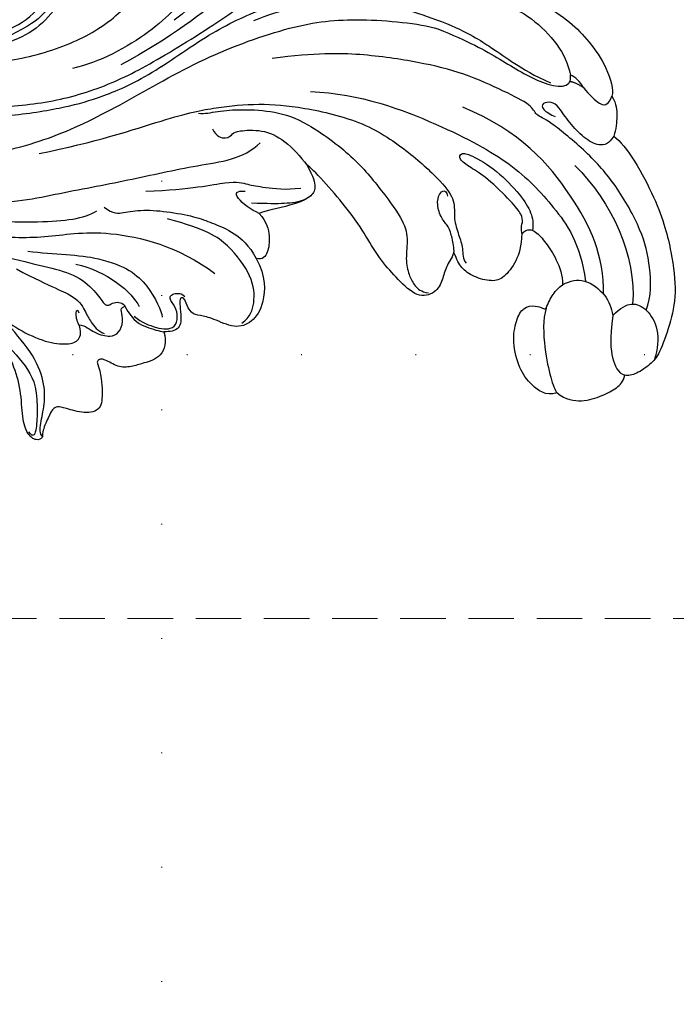
# Model space of a CAD drawing. Units: millimetres. Extents: x 2555 to 6755, y 3590 to 5075.
# Drawn here: x 5320 to 5412, y 4675 to 4813 of the extents above; entities that cross this region are included whole.
import ezdxf
from ezdxf.xclip import XClip

# ---------------------------------------------------------------- set-up
doc = ezdxf.new("R2010")
doc.units = ezdxf.units.MM
doc.header["$XCLIPFRAME"] = 2
doc.linetypes.add('DOT', pattern=[6.35, 0, -6.35])
doc.linetypes.add('HIDDEN', pattern=[9.525, 6.35, -3.175])
for name, color, linetype in [('A-04.尺寸標註', 4, 'Continuous'), ('H-08.木作(細線)', 8, 'Continuous'), ('IE-DIM', 3, 'Continuous'), ('文字', 4, 'Continuous'), ('格子', 1, 'Continuous')]:
    doc.layers.add(name, color=color, linetype=linetype)
doc.layers.add('HK detail1', color=8, linetype='Continuous', lineweight=13)
doc.styles.add('CHINA', font='SIMPLEX.shx')
doc.styles.get("Standard").update_dxf_attribs({"font": 'arial.ttf'})
doc.styles.add('新細明體', font='txt')
doc.dimstyles.new('5', dxfattribs={"dimtxt": 12.5, "dimasz": 3.75, "dimexe": 2.5, "dimexo": 2.5, "dimgap": 1.5, "dimtad": 2, "dimdec": 0, "dimtxsty": '新細明體', "dimblk": 'ARCHTICK', "dimcen": 5, "dimclrd": 8, "dimclre": 8, "dimclrt": 4, "dimadec": 0, "dimazin": 0, "dimtfac": 1, "dimtdec": 0, "dimtix": 1, "dimtmove": 2, "dimatfit": 3, "dimldrblk": 'OPEN90', "dimfxl": 1.25, "dimlwd": 9, "dimlwe": 9, "dimarcsym": 0})
doc.dimstyles.new('DN-1', dxfattribs={"dimtxt": 2.6, "dimasz": 1, "dimexe": 1, "dimexo": 2, "dimgap": 0.5, "dimtad": 1, "dimdec": 0, "dimzin": 9, "dimdsep": 46, "dimtxsty": 'CHINA', "dimblk": 'ARCHTICK', "dimcen": 2, "dimdle": 1, "dimclrd": 5, "dimclre": 8, "dimclrt": 4, "dimadec": 1, "dimazin": 2, "dimtfac": 0.416667, "dimtdec": 0, "dimtix": 1, "dimtmove": 2, "dimatfit": 0, "dimldrblk": 'CCC', "dimfxl": 4, "dimfxlon": 1, "dimtzin": 0, "dimlwd": 25, "dimlwe": 25, "dimarcsym": 0})

# ---------------------------------------------------------------- blocks, each defined once
blk = doc.blocks.new('logo')
at = {"layer": 'HK detail1'}
h = blk.add_hatch(color=256, dxfattribs=at)
edge = h.paths.add_edge_path()
edge.add_ellipse((0, 1), major_axis=(0.323, 0.566), ratio=0.659111, start_angle=263.85756, end_angle=429.82505)
edge.add_arc((0, 1), 0.399, 258.99674, 261.058)
edge.add_ellipse((0, 1), major_axis=(0.314, 0.551), ratio=0.659838, start_angle=263.24299, end_angle=428.51951, ccw=False)
edge.add_arc((0, 0), 0.0433, 263.99618, 282.4455)
edge = h.paths.add_edge_path()
edge.add_ellipse((0, 1), major_axis=(0.314, 0.551), ratio=0.659838, start_angle=70.27444, end_angle=262.83939, ccw=False)
edge.add_arc((0, 1), 0.237, 245.23231, 248.25565, ccw=False)
edge.add_ellipse((0, 1), major_axis=(0.323, 0.566), ratio=0.659111, start_angle=71.19986, end_angle=263.58748)
edge.add_arc((0, 0), 0.0389, 266.46583, 288.3928, ccw=False)
edge = h.paths.add_edge_path(flags=17)
edge.add_line((0, 1), (0, 1))
edge.add_arc((0, 1), 0.399, 261.058, 296.46993, ccw=False)
edge.add_ellipse((0, 1), major_axis=(0.314, 0.551), ratio=0.659838, start_angle=68.51951, end_angle=70.27444)
edge.add_arc((0, 1), 0.237, 248.25565, 287.73285)
edge.add_arc((0, 1), 0.155, 119.27349, 139.70057)
edge.add_arc((0, 1), 0.526, 137.2638, 146.32964)
edge.add_arc((1, 0), 0.794, 150.49544, 153.13315)
edge.add_arc((0, 0), 0.799, 100.81859, 103.20768, ccw=False)
edge.add_arc((0, 1), 0.325, 138.92308, 148.89478, ccw=False)
edge.add_arc((1, 0), 0.758, 124.46569, 138.40018, ccw=False)
edge = h.paths.add_edge_path()
edge.add_arc((0, 1), 0.237, 233.35956, 245.23231)
edge.add_ellipse((0, 1), major_axis=(0.323, 0.566), ratio=0.659111, start_angle=69.82505, end_angle=71.19986, ccw=False)
edge.add_arc((0, 1), 0.399, 251.19228, 258.99674, ccw=False)
h.paths.add_polyline_path([(0, 1, -0.021859), (0, 1, -0.004955), (0, 1, 0.012967), (0, 1, 0.223317), (0, 1, 0.425243), (0, 1, 0.393247), (0, 1, -0.084558), (0, 1, 0.019194), (0, 1, 0.004726), (0, 1, 0.021148), (0, 1, -0.080721), (0, 1, -0.104113), (0, 1, -0.094873), (0, 1, -0.207877), (0, 1, -0.223034), (0, 1, -0.16869)], flags=17)
h.paths.add_polyline_path([(0, 1, 0.088592), (0, 1, 0.140724), (0, 1, -0.012272), (0, 1, -0.041532), (0, 1, 0.005558), (0, 1, -0.187874)], flags=17)
h.paths.add_polyline_path([(0, 1, 0.011592), (0, 1, 0.056884), (0, 1, -0.271208), (0, 1, -0.679677), (0, 1, -0.290071), (0, 1, -0.103922), (0, 1, 0.053349), (0, 1, -0.004508), (0, 1, 0.220604), (0, 1, -0.015501), (0, 1, 0.008768), (0, 1, 0.029539), (0, 1, 1.009367)], flags=17)
h.paths.add_polyline_path([(0, 1, -0.008928), (0, 1, -0.347678), (0, 1, 0.00727), (0, 1, -0.035606), (0, 1, 0.01139), (0, 1, 0.012101), (0, 1, 0.461639)], flags=17)
h.paths.add_polyline_path([(0, 1, 0.433181), (0, 1, 0.04486), (0, 1, -0.026783), (0, 1, -0.142026), (0, 1, -0.307429), (0, 1, -0.953401), (0, 1, 0.069613), (0, 1, 0.042891), (0, 1, -0.067719), (0, 1, 0.893379)], flags=17)
h.paths.add_polyline_path([(0, 1, -0.009243), (0, 1, -0.026651), (0, 1, 0.013684), (0, 1, 0.174326), (0, 1, 0.391287), (0, 1, 0.210555), (0, 1), (0, 1, 0.001326), (0, 1, -0.005065), (0, 1, -0.027528), (0, 1, -0.195292), (0, 1, -0.659298)], flags=17)
h.paths.add_polyline_path([(0, 1, 0.023127), (0, 1, 0.184672), (0, 1, 0.098355), (0, 1, -0.009788), (0, 1, -0.240413)], flags=17)
h.paths.add_polyline_path([(0, 1, -0.002039), (0, 1, 0.07599), (0, 1, 0.108431), (0, 1, -0.004552), (0, 1, -0.028332), (0, 1, -0.123708)], flags=17)
h.paths.add_polyline_path([(0, 1, -0.55173), (0, 1, -0.18979), (0, 1, -0.013881), (0, 1, 0.011039), (0, 1, 0.022162), (0, 1, -0.010966), (0, 1, -0.001761), (0, 1, 0.034744), (0, 1, 0.086103), (0, 1, 0.506659), (0, 1, 0.355205), (0, 1, 0.093422), (0, 1, 0.017263), (0, 1, -0.31391)], flags=17)
h.paths.add_polyline_path([(0, 1, -0.009702), (0, 1, -0.004936), (0, 1, -0.035369), (0, 1, -0.002587), (0, 1, 0.014405), (0, 1, -0.020509)], flags=17)
h.paths.add_polyline_path([(0, 1, -0.007857), (0, 1, 0.009702), (0, 1, 0.020509), (0, 1, 0.000681), (0, 1, -0.002588), (0, 0, -0.013713), (0, 1, -0.01198)], flags=17)
h.paths.add_polyline_path([(0, 0, -0.036579), (0, 1, 0.01198), (0, 1, 0.013411), (0, 0, 0.001089), (0, 0, 0.015933), (0, 0, -0.190203), (0, 0, -0.266161), (0, 0, -0.207317), (0, 0, -0.064593), (0, 0, -0.001017), (0, 1, -0.000681), (0, 1, 0.152538), (0, 0, 0.230241), (0, 0, 0.234095), (0, 0, 0.172717), (0, 0, 0.028132), (0, 0, -0.014352), (0, 0, 0.062016), (0, 0, 0.349487), (0, 0, 0.392407), (0, 1, 0.130108), (0, 1, 0.001865), (0, 1, -0.054721), (0, 1, 0.014593), (0, 1, 0.007857), (0, 1, -0.01108), (0, 1, -0.100678), (0, 1, -0.349203), (0, 1, -0.402437), (0, 0, -0.009974), (0, 0, 0.613372), (0, 0, 0.175713), (0, 0, -0.002484), (0, 0, -0.463644), (0, 0, -0.513768), (0, 0, -0.075052), (0, 0, 0.007944)], flags=17)
h.paths.add_polyline_path([(0, 0, -0.062016), (0, 0, -0.007786), (0, 0, 0.027572), (0, 0, 0.0582), (0, 0, 0.26466), (0, 0, 0.315327), (0, 0, -0.025867), (0, 0, -0.380363), (0, 0, -0.153954), (0, 0, -0.090831)], flags=17)
h.paths.add_polyline_path([(0, 0, 0.336432), (0, 0, 0.025867), (0, 0, 0.026394), (0, 0, -0.025927), (0, 0, -0.173285), (0, 0, -0.685315), (0, 0, -0.491027), (0, 0, -0.040547), (0, 0, 0.025927), (0, 0, 0.139653), (0, 0, 1.004843)], flags=17)
h.paths.add_polyline_path([(0, 1, 0.143839), (0, 1, 0.069213), (0, 1, -0.088592), (0, 1, 0.404636)], flags=17)
h.paths.add_polyline_path([(0, 1, -0.01627), (0, 1, -0.069213), (0, 1, 0.037626), (0, 1, -0.082213), (0, 1, 0.004306), (0, 1, 0.008989), (0, 1, -0.006474), (0, 1, -0.136946), (0, 1, 0.054668)], flags=17)
for points in [[(0, 1, 0.019194), (0, 1, 0.004726), (0, 1, -0.044587), (0, 1, -0.07623), (0, 1, -0.235864), (0, 1, -0.450297), (0, 1, -0.16869), (0, 1, -0.021859), (0, 1, -0.004955), (0, 1, 0.012967), (0, 1, 0.223317), (0, 1, 0.425243), (0, 1, 0.393247), (0, 1, -0.084558)], [(0, 1, -0.206522), (0, 1, 0.207877), (0, 1, 0.024305), (0, 1, -0.043373)], [(0, 1, -0.011039), (0, 1, -0.017263), (0, 1, 0.004552), (0, 1, 0.002587), (0, 1, 0.035369)]]:
    blk.add_hatch(color=256, dxfattribs=at).paths.add_polyline_path(points)
h = blk.add_hatch(color=256, dxfattribs=at)
h.paths.add_polyline_path([(0, 1, 0.041532), (0, 1, 0.012272), (0, 1, 0.004508), (0, 1, -0.053349), (0, 1, -0.056884), (0, 1, 0.008928)])
h.paths.add_polyline_path([(0, 1, -0.008989), (0, 1, 0.010425), (0, 1, 0.004955), (0, 1, -0.019194)])
h.paths.add_polyline_path([(0, 1, 0.136946), (0, 1, -0.008768), (0, 1, 0.015501)])
h.paths.add_polyline_path([(0, 1, 0.026783), (0, 1, 0.026651), (0, 1, -0.023127), (0, 1, -0.042891)])
h.paths.add_polyline_path([(0, 1, -0.01139), (0, 1, -0.098355), (0, 1, 0.027528), (0, 1, 0.005065), (0, 1, 0.002039)])
h = blk.add_hatch(color=256, dxfattribs=at)
edge = h.paths.add_edge_path()
edge.add_ellipse((0, 1), major_axis=(0.314, 0.551), ratio=0.659838, start_angle=68.51951, end_angle=70.27444, ccw=False)
edge.add_arc((0, 1), 0.399, 258.99674, 261.058, ccw=False)
edge.add_ellipse((0, 1), major_axis=(0.323, 0.566), ratio=0.659111, start_angle=69.82505, end_angle=71.19986)
edge.add_arc((0, 1), 0.237, 245.23231, 248.25565)
blk.add_line((0, 1), (0, 1), dxfattribs=at)
blk.add_line((0, 1), (0, 1), dxfattribs=at)
at = {"layer": 'HK detail1', "lineweight": 0}
blk.add_line((0, 1), (0, 1), dxfattribs=at)
blk.add_line((0, 1), (0, 1), dxfattribs=at)
at = {"layer": 'HK detail1'}
for points in [[(0, 1, 0.200172), (0, 1, -0.066965)], [(0, 1, 0.002733), (0, 1)], [(0, 1, 0.060876), (0, 1, 0.137716), (0, 1, -0.393247), (0, 1, 79.578459)], [(0, 1, -0.425243), (0, 1, -0.223317), (0, 1, -0.027703), (0, 1, 0.082213), (0, 1, -0.037626), (0, 1, -0.143839), (0, 1, -0.872775)], [(0, 1, 0.089367), (0, 1, 0.028397)], [(0, 1, 0.039578), (0, 1, 0.021193), (0, 1, 0.700396)], [(0, 1, 0.021148), (0, 1, 0.658186)], [(0, 1, -0.434531), (0, 1, -0.16869), (0, 1, 0.909183)], [(0, 1, -0.056349), (0, 1, 0.070229), (0, 1, 0.769245)], [(0, 1, -0.105013), (0, 1, 0.404636), (0, 1, 1.743742)], [(0, 1, 0.216717), (0, 1, 0.638327)], [(0, 1, -0.329321), (0, 1, -0.679677), (0, 1, 0.415871)], [(0, 1, -0.290071), (0, 1, -0.539799), (0, 1, 0.00727), (0, 1, -1.51475)], [(0, 1, 0.187874), (0, 1, 0.783226)], [(0, 1, -0.026083), (0, 1, -1.009367), (0, 1, 0.624773)], [(0, 1, -0.416943), (0, 1, 0.828532)], [(0, 1, -0.513007), (0, 1, -1.702754)], [(0, 1, -0.015466), (0, 1, 0.608014)], [(0, 1, -0.338614), (0, 1, -0.659298), (0, 1, -0.100316), (0, 1, 0.893379), (0, 1, 0.433181), (0, 1, 0.289299), (0, 1, 0.081086), (0, 1, -0.684784)], [(0, 1, -0.210555), (0, 1, -0.391287), (0, 1, -0.174326), (0, 1, -0.110406), (0, 1, 0.953401), (0, 1)], [(0, 1, 0.307429), (0, 1, 0.446432), (0, 1, 0.145269), (0, 1, -0.214979)], [(0, 1, 0.059536), (0, 1, 0.18979), (0, 1, 0.55173), (0, 1, 0.38162), (0, 0, -0.007944), (0, 0, -0.007944)], [(0, 0, -0.035926), (0, 0, -0.172717), (0, 0, -0.234095), (0, 0, -0.230241), (0, 0, -0.17359), (0, 1)], [(0, 1, 0.111049), (0, 1, 0.147976), (0, 1, 0.393525)], [(0, 1, 0.086103), (0, 1, 0.506659), (0, 1, 0.355205), (0, 1, 0.113269), (0, 1, 0.583131)], [(0, 1, 0.016972), (0, 0, -0.190203), (0, 0, -0.266161), (0, 0, -0.290937), (0, 1, 0.211969)], [(0, 1, -0.035274), (0, 1, -0.003626), (0, 1, 0.389489)], [(0, 1, -0.130108), (0, 1, -0.392407), (0, 0, -0.420619), (0, 0, -0.420619)], [(0, 1, -0.023063), (0, 1, -0.100678), (0, 1, -0.349203), (0, 1, -0.402437), (0, 0, -0.247136)], [(0, 0, -0.175713), (0, 0, -0.613372), (0, 0)], [(0, 1, 0.241802), (0, 1, 0.575938)], [(0, 0, 0.009974), (0, 0, 0.009974)], [(0, 0, 0.090831), (0, 0, 0.169704), (0, 0)], [(0, 0, 0.513768), (0, 0, 0.463644), (0, 0, 0.463644)], [(0, 0, -0.075052), (0, 0)], [(0, 0, -0.166662), (0, 0, -0.70739)]]:
    blk.add_lwpolyline(points, format="xyb", dxfattribs=at)
at = {"layer": 'HK detail1', "lineweight": 0}
for centre, radius, start, end in [((0, 1), 0.0345, 330.44396, 85.99132), ((0, 1), 0.227, 292.23667, 335.222), ((0, 1), 0.581, 283.4362, 286.61732), ((0, 1), 0.187, 179.54831, 182.07819), ((0, 1), 0.256, 281.55387, 286.63221), ((0, 0), 0.406, 108.69584, 111.20893), ((3, -4), 5.41, 114.07039, 114.474), ((0, 1), 0.256, 299.16087, 307.12047), ((0, 1), 0.262, 310.20086, 329.88565), ((0, 1), 0.0613, 327.27994, 74.75788), ((0, 1), 0.137, 82.22764, 160.44886), ((0, 1), 0.581, 279.48024, 283.4362), ((0, 1), 0.187, 109.83802, 179.54831), ((0, 1), 0.136, 244.37576, 335.62597), ((0, 1), 0.0627, 337.30852, 63.01001), ((0, 0), 0.103, 81.5328, 111.18472), ((3, -4), 5.41, 113.64287, 114.07039), ((0, 1), 0.256, 286.63221, 299.16087), ((0, 0), 0.406, 111.20893, 114.55321), ((0, 1), 0.187, 183.20941, 185.00998), ((0, 0), 0.577, 112.99817, 115.53742), ((0, 0), 0.29, 94.03737, 117.03352), ((0, 1), 0.0267, 8.50985, 85.50725), ((0, 1), 0.111, 267.17501, 354.86171), ((0, 0), 0.0251, 327.19937, 93.29452), ((0, 0), 0.0241, 86.75602, 126.61951), ((-1, 0), 1.36, 4.22664, 4.79591), ((-1, 0), 1.36, 3.67682, 5.49741), ((0, 1), 0.187, 185.00998, 193.38953), ((0, 0), 0.577, 115.53742, 118.28294), ((0, 0), 0.281, 122.37402, 125.44738), ((0, 0), 0.273, 124.97613, 186.87898), ((0, 0), 0.545, 7.54291, 8.14878), ((1, 1), 0.32, 186.78971, 186.94575), ((0, 0), 0.329, 122.09656, 156.78822), ((0, 2), 0.875, 285.31087, 288.86325), ((0, 0), 0.462, 102.25666, 104.26615), ((0, 1), 0.131, 121.80363, 128.57159), ((0, 1), 0.101, 147.82947, 328.89781), ((-1, 1), 0.874, 336.95897, 339.61543), ((0, 1), 0.114, 23.28519, 36.30794), ((0, 1), 0.116, 281.76526, 342.46144), ((0, 1), 0.0664, 143.30478, 280.11702), ((0, 1), 0.11, 60.18609, 124.88983), ((0, 1), 0.114, 36.30794, 60.04003), ((0, 1), 0.116, 342.46144, 354.67645), ((0, 1), 0.286, 163.36783, 164.40097), ((0, 1), 0.131, 40.85046, 90.61205), ((0, 1), 0.13, 31.69606, 41.20895), ((0, 1), 0.131, 38.03812, 40.85046), ((0, 1), 0.286, 163.36783, 164.40097), ((0, 1), 0.116, 342.46144, 354.67645), ((0, 1), 0.114, 23.28519, 36.30794), ((-1, 1), 0.874, 339.61543, 341.66153), ((-1, 1), 0.874, 339.61543, 341.66153), ((0, 1), 0.114, 306.5995, 23.28519), ((2, -3), 4.02, 115.89936, 117.56561), ((0, 1), 0.0383, 297.535, 305.69187), ((0, 1), 0.211, 240.93811, 243.54842), ((-1, 2), 1.97, 292.29143, 295.06453), ((0, 1), 0.13, 292.57645, 31.69606), ((-1, 2), 1.97, 291.82411, 292.29143), ((0, 1), 0.155, 239.21941, 256.60152), ((0, 1), 0.321, 258.87005, 283.6239), ((1, 1), 0.32, 182.44531, 183.48862), ((0, 1), 0.581, 272.98878, 279.48024), ((0, 1), 0.211, 243.54842, 271.75689), ((0, 0), 0.406, 114.55321, 116.77663), ((0, 1), 0.187, 182.07819, 183.20941), ((0, 1), 0.256, 273.45121, 281.55387), ((0, 1), 0.321, 283.6239, 284.21674), ((1, 1), 0.32, 183.48862, 186.78971), ((0, 0), 0.329, 117.39682, 122.09656), ((0, 1), 0.0622, 70.67896, 164.3644), ((0, 1), 0.064, 167.09192, 177.36611), ((0, 0), 0.117, 96.28097, 102.41777), ((0, 1), 0.0419, 133.7672, 166.10091), ((0, 1), 0.0367, 83.49639, 151.85224), ((0, 1), 0.0217, 251.39684, 65.93064), ((0, 0), 0.117, 80.35254, 96.28097), ((0, 1), 0.0419, 166.10091, 175.92485), ((0, 0), 0.123, 80.82279, 96.31926), ((0, 1), 0.0353, 243.92629, 51.03406), ((0, 0), 0.123, 96.31926, 101.61865), ((0, 1), 0.064, 183.47272, 225.32498), ((0, 1), 0.0383, 275.06594, 297.535), ((0, 1), 0.211, 238.69501, 240.93811), ((0, 1), 0.0419, 175.92485, 229.9973), ((0, 0), 0.117, 96.28097, 102.41777), ((0, 1), 0.064, 177.36611, 183.47272), ((0, 0), 0.123, 96.31926, 101.61865), ((0, 1), 0.0419, 166.10091, 175.92485), ((0, 1), 0.064, 177.36611, 183.47272), ((0, 0), 0.117, 102.41777, 105.55365), ((0, 1), 0.0386, 98.60463, 138.15974), ((0, 1), 0.027, 151.64247, 237.12153), ((0, 1), 0.0459, 234.58586, 282.14672), ((-1, 2), 1.97, 291.5203, 291.82411), ((0, 1), 0.155, 238.05855, 239.21941), ((0, 1), 0.064, 225.32498, 231.63237), ((0, 1), 0.0383, 230.86464, 275.06594), ((0, 1), 0.0177, 105.75255, 239.33976), ((0, 0), 0.123, 101.61865, 103.73682), ((0, 1), 0.226, 95.64848, 115.89946), ((0, 1), 0.286, 131.32661, 163.36783), ((0, 1), 0.131, 38.03812, 40.85046), ((0, 1), 0.13, 31.69606, 41.20895), ((-1, 1), 0.874, 341.66153, 342.93543), ((0, 1), 0.291, 117.43284, 159.99428), ((0, 1), 0.101, 81.24388, 113.98479), ((0, 1), 0.286, 115.48938, 131.32661), ((0, 1), 0.226, 95.64848, 115.89946), ((0, 1), 0.0392, 258.55019, 346.67021), ((0, 1), 0.226, 115.89946, 119.62788), ((0, 1), 0.286, 115.48938, 131.32661), ((1, 0), 0.935, 112.64858, 121.26776), ((0, 1), 0.618, 283.27444, 302.07394), ((0, 0), 0.799, 99.8317, 100.81859), ((0, 1), 0.325, 148.89478, 150.95476), ((0, 0), 0.462, 104.26615, 105.74977), ((0, 1), 0.131, 90.61205, 121.80363), ((0, 2), 0.875, 288.86325, 301.37978), ((0, 0), 0.799, 100.81859, 103.20768), ((1, 0), 0.794, 153.13315, 154.26871), ((0, 0), 0.462, 105.74977, 110.14825), ((0, 1), 0.325, 148.89478, 150.95476), ((0, 0), 0.462, 105.74977, 110.14825), ((1, 0), 0.794, 154.26871, 155.35183), ((-1, 1), 0.5, 339.92958, 350.14136), ((0, 1), 0.225, 324.21419, 341.65106), ((0, 1), 0.111, 272.2715, 325.35734), ((0, 1), 0.0336, 149.76878, 246.73644), ((0, 1), 0.292, 119.85227, 158.15261), ((0, 0), 0.462, 110.14825, 115.15718), ((1, 0), 0.794, 153.13315, 154.26871), ((0, 0), 0.799, 103.20768, 106.17924), ((0, 1), 0.28, 114.73617, 165.0904), ((0, 1), 0.0374, 171.83477, 263.98385), ((0, 1), 0.146, 267.58444, 353.45274), ((0, 1), 0.325, 150.95476, 170.28805), ((1, 0), 0.758, 124.46569, 138.40018), ((0, 1), 0.399, 251.19228, 296.46993), ((0, 1), 0.155, 119.27349, 139.70057), ((0, 1), 0.526, 137.2638, 146.32964), ((1, 0), 0.794, 150.49544, 153.13315), ((0, 0), 0.799, 100.81859, 103.20768), ((0, 1), 0.325, 138.92308, 148.89478), ((0, 0), 0.113, 165.27667, 167.5624), ((0, 0), 0.0148, 48.98775, 148.48579), ((0, 0), 0.016, 301.30373, 50.07426), ((0, 1), 0.0724, 235.2903, 252.45866), ((0, 0), 0.166, 155.20302, 207.06659), ((1, 0), 0.32, 175.94934, 185.55578), ((0, 1), 0.136, 244.37576, 258.57062), ((1, 0), 0.32, 175.94934, 185.55578), ((0, 0), 0.038, 179.29215, 192.61564), ((0, 0), 0.142, 192.91541, 252.21146), ((0, 0), 0.106, 252.02832, 322.0343), ((0, 0), 0.104, 219.3152, 312.34946), ((0, 0), 0.143, 189.15546, 227.68181), ((0, 0), 0.0389, 177.69163, 252.06991), ((0, 0), 0.0248, 345.86404, 166.41764), ((0, 0), 0.0433, 213.0653, 252.38889), ((0, 0), 0.0192, 85.25049, 222.94417), ((0, 0), 0.0263, 331.25062, 75.8597), ((0, 0), 0.0917, 317.73654, 327.02424), ((0, 0), 0.0433, 252.38889, 295.424), ((0, 0), 0.0389, 252.06991, 306.69195)]:
    blk.add_arc(centre, radius, start, end, dxfattribs=at)
at = {"layer": 'HK detail1'}
for major_axis, ratio in [((0.314, 0.551), 0.659838), ((0.323, 0.566), 0.659111)]:
    blk.add_ellipse((0, 1), major_axis=major_axis, ratio=ratio, dxfattribs=at)
at = {"layer": 'HK detail1', "insert": (0, 0), "char_height": 0.0564, "width": 0.764, "attachment_point": 1}
blk.add_mtext('{\\fVerdana|b0|i1|c0|p34;GOODWARE}', dxfattribs=at)
blk = doc.blocks.new('SE-21091L')
at = {"layer": 'H-08.木作(細線)'}
for points, degree in [([(-51.6, 45.87), (-44.92, 48.23), (-37.16, 48.93), (-27.01, 48.85), (-16.55, 47.08), (-6.07, 42), (4, 34.03), (9.78, 25.6), (14.08, 15.66), (16.15, 5.05), (17.72, -7.75), (21.93, -20.77), (26.46, -28.16), (32.47, -34.55), (34.7, -36.17)], 3), ([(2.56, 44.23), (7.09, 41.62), (14.14, 36.38), (18.91, 31.61), (24.43, 25.17), (27.82, 17.99), (36.51, 11.09), (42.73, 9.38)], 3), ([(-1.43, 43.72), (5.38, 38.96), (15.79, 29.61), (20.25, 20.23), (25.04, 10.95), (29.13, 2.01), (32.54, -3.6), (32.13, -6.81)], 3), ([(42.44, 29.96), (44.23, 30.57), (46.24, 31.97), (48.16, 33.57), (47.17, 35.78), (44.68, 37.49), (43.88, 38.14), (43.81, 38.9), (44.29, 39.96), (45.61, 42.32), (46.22, 42.3), (46.03, 43.45), (44.46, 43.91), (42.26, 43.09), (39.06, 40.73), (35.47, 39.34), (33.04, 38.93), (31.63, 38.77)], 3), ([(42.29, 40.42), (43.33, 41.25), (44.61, 42.33), (45.53, 43.52), (44.3, 43.49)], 3), ([(-52.24, 13.01), (-52.66, 12.59), (-53.11, 11.8), (-54.28, 10.63), (-55.4, 9.97), (-55.99, 9.51), (-56.54, 9.7), (-56.71, 10.1), (-57.2, 10.06), (-57.65, 10.17), (-58.56, 11.33), (-59.49, 14.11), (-58.65, 17.35), (-54.79, 20), (-49.23, 18.77), (-46.15, 14.82), (-46.35, 9.92), (-47.83, 5.58), (-51.89, 2.21), (-56.63, 1.11), (-62.62, 2.28), (-66.57, 5.91), (-67.83, 13.21), (-67.42, 21.72), (-63.25, 28.75), (-58.57, 34.42), (-46.14, 41.52), (-26.47, 41.69), (-13.69, 37.41), (-5.89, 32.46), (2.44, 25.16), (7.44, 19.42), (11.47, 11.9), (13.25, 7.69), (15.33, 0.4), (15.61, -11.02), (17.42, -18.37), (19.46, -25.06), (22.44, -30.02)], 3), ([(7.15, 42.63), (11.5, 40.64), (16.66, 36.52), (23.68, 30.48), (27.9, 27.21), (31.12, 24.62), (34.98, 24.05), (36.74, 24.3), (37.21, 23.85), (37.21, 23.01), (37.86, 22.2), (38.37, 22.07), (38.63, 22.15)], 3), ([(45.98, 42.36), (45.45, 42.45), (44.44, 41.56), (42.64, 39.37), (40.25, 37.45), (35.76, 36.19), (31.84, 36.58), (29.97, 36.58)], 3), ([(31.63, 38.77), (33.01, 38.4), (36.95, 38), (39.84, 38.6), (42.29, 40.42)], 3), ([(28.16, 37.91), (28.34, 39.07), (27.64, 40.03), (27.8, 38.76), (28.47, 36.86), (32.04, 36), (36, 33.91), (38.04, 31.69), (38.68, 30.03), (37.64, 29.03), (36.75, 28.77)], 3), ([(-57.02, 21.82), (-57.95, 21.71), (-58.39, 22.28), (-58.23, 23.33), (-53.08, 29.2), (-47.43, 33.16), (-42.41, 35.47), (-35.7, 37.78), (-24.64, 37.88), (-18.27, 36.58), (-13.51, 34.85), (-7.1, 31.93), (-2.82, 28.6), (0.69, 25.65), (4.87, 20.52), (9.83, 13.09), (12.93, 5.03), (14.32, -3.02), (15.55, -15.98), (15.22, -22.61), (14.32, -30.2), (12.77, -34.94), (10.51, -37.13), (8.2, -38.22), (6.47, -38.45), (5.93, -37.06)], 3), ([(12.37, 35.48), (16.14, 31.71), (22.85, 23.67), (25.44, 19.18), (25.71, 17.05)], 3), ([(-19.48, 31.07), (-16.11, 30.17), (-11.27, 27.68), (-5.58, 23.14), (-1.67, 19.08), (2.94, 12.06), (5.77, 3.49), (5.96, -3.45), (3.86, -10.68), (2.54, -13.36), (-0.04, -16.88), (-1.59, -18.16), (-2.02, -18.8), (-2.2, -19.73), (-1.13, -20.29)], 3), ([(25.25, 30.92), (30.42, 28.52), (33.39, 26.48), (36.19, 27.03), (37.23, 27.19), (39.06, 27.29), (39.89, 26.74)], 3), ([(44.81, 20.01), (46.16, 20.49), (47.53, 22.4), (46.47, 25.03), (45.92, 26.55), (44.83, 28.19), (42.68, 28.81), (42.15, 29.56), (42.44, 29.96)], 3), ([(24.24, 28.14), (26.93, 25.46), (29, 22.72), (31.13, 20.99)], 3), ([(36.75, 28.77), (36.14, 28.71), (34.94, 28.02), (34.82, 27.59), (35.44, 27.76)], 3), ([(36.75, 28.77), (37.34, 28.14), (39.09, 27.86), (40.92, 26.27), (41.12, 25.07), (40.22, 23.54), (38.7, 22.91), (38.48, 22.66), (38.63, 22.15)], 3), ([(-11.88, 25.98), (-7.84, 21.14), (-4.37, 17.51), (-2.19, 12.81), (-1.08, 8.09), (-2.57, 1.92), (-4.91, -1.38), (-8.37, -3.59), (-11.42, -3.73), (-12.21, -4.77), (-11.19, -7.36), (-8.35, -9.04), (-5.76, -8.66), (-3.9, -8.66), (-3.05, -9.16), (-3.26, -9.7)], 3), ([(-1.38, -5.5), (-2.21, -5.15), (-2.7, -4.45), (-2.8, -3.73), (-2.32, -2.38), (-1.38, 0.22), (-0.77, 2.42), (0.55, 6.98), (0.05, 11.61), (-2.15, 16.33), (-6.17, 21.18), (-9.86, 24.59), (-11.88, 25.98)], 3), ([(29.79, 23.92), (33.02, 21.16), (37.85, 20.04), (39.89, 20.58)], 3), ([(38.63, 22.15), (41.11, 22.47), (42.79, 21.58), (44.33, 20.45), (44.81, 20.01)], 3), ([(31.13, 20.99), (34.15, 18.56), (38.33, 17.44), (42.34, 18.52), (43.03, 18.92)], 3), ([(40.51, 21.94), (41.91, 21.67), (43.92, 20.33), (44.63, 19.62), (45.34, 18.39), (44.37, 17.13), (42.99, 16.55), (41.44, 16.6), (41.3, 15.82), (41.77, 15.14), (42.13, 14.69), (42.68, 14.69)], 3), ([(44.57, 3.52), (47.42, 3.98), (50.46, 6.62), (51.35, 9.47), (50.58, 11.91), (47.4, 13.47), (46.06, 14.63), (45.14, 15.51), (43.32, 15.04), (42.75, 14.86), (42.36, 15.26), (43.08, 15.91), (44.17, 16.48), (46.14, 17.98), (45.27, 19.36), (44.81, 20.01)], 3), ([(14.44, 18.52), (17.96, 11.47), (21.77, 0.43), (24.38, -4.95), (27.66, -10.1), (31.61, -14.42), (38.7, -20.25), (46.07, -22.56), (52.19, -23.58), (55.26, -23.44), (57.06, -21.62), (59.32, -20.85), (61.14, -20.22), (62.27, -19.25), (63.03, -19.25)], 3), ([(25.91, 15.94), (27.46, 15.52), (28.11, 14.4), (29.41, 11.9), (32.08, 9.01), (35.08, 6.41), (37.08, 5.26), (39.71, 3.72), (42.49, 3.19), (44.57, 3.52)], 3), ([(-7.92, -4.97), (-4.67, -4.29), (-2.42, -1.52), (-1.5, 2.47), (-0.49, 6.25), (-0.49, 8.56), (-1.13, 11.94)], 3), ([(27.71, 9.95), (31.47, 4.72), (33.8, -0.6), (35.72, -1.86), (37.2, -3.25), (39.55, -5.59), (40.6, -7.42)], 3), ([(50.51, 10.64), (50.51, 9.19), (49.54, 7.52), (46.35, 5.4), (40.72, 5.33), (37.05, 6.52), (32.63, 9.95)], 3), ([(-0.41, -23.07), (0.45, -22.21), (1.53, -21.92), (3.18, -21.48), (4.86, -19.8), (7.33, -16.95), (9.35, -12.73), (10.95, -4.93), (9.51, 4.18), (7.86, 7.58)], 3), ([(39.84, -0.65), (41.45, -0.8), (43.42, 0.17), (45.01, 1.72), (45.34, 2.94), (44.57, 3.52)], 3), ([(7.41, -34.52), (7.94, -30.8), (9.42, -28.24), (10.81, -25.83), (11.66, -22.63), (12.91, -18), (12.91, -5.87), (11.61, 1.93)], 3), ([(39.84, -0.65), (38.79, -0.04), (35.79, 0.76), (35.3, -0.09), (36.2, -0.99)], 3), ([(38.02, -0.71), (39.5, -2.47), (41.03, -4.41), (41.91, -5.94), (42.28, -7.13)], 3), ([(38.55, -10.07), (40.47, -9.76), (41.96, -9.16), (42.49, -7.83), (41.94, -5.22), (40.06, -1.44), (39.84, -0.65)], 3), ([(23.59, -2.51), (24.19, -3.11), (24.91, -4.71), (26.8, -7.62), (29.9, -11.19), (33.55, -13.65), (41.71, -16.04), (47.96, -16.14), (53.3, -16.03), (55.59, -14.76), (57.67, -12.64), (59.74, -11.84), (61.07, -11.62), (62.36, -11.82), (63.12, -12.58)], 3), ([(26.53, -2.74), (27.64, -2.44), (29.02, -3.43), (28.71, -4.61), (28.84, -5.27), (30.78, -8.19), (33.77, -9.79), (37.16, -10.1), (38.55, -10.07)], 3), ([(1.59, -31.71), (4.01, -30.45), (7.21, -27.25), (9.21, -23.78), (10.62, -18.53), (11.25, -11.57), (11.25, -7.78)], 3), ([(60.83, -18.81), (61.27, -18.04), (61.64, -16.75), (62.88, -15.26), (63.81, -13.37), (62.78, -10.86), (58.96, -10.33), (55.62, -10.06), (51.41, -10.49), (47.73, -10.94), (39.5, -10.43), (38.55, -10.07)], 3), ([(83.64, -35.13), (82.55, -36.91), (79.07, -39.44), (74.66, -41.47), (67.11, -42.61), (61.12, -42.15), (54.07, -40.57), (52.63, -39.54), (51.22, -40.08), (47.51, -38.28), (41.82, -35.31), (36.88, -31.36), (30.85, -25.59), (27.02, -20.74), (23.82, -15.33)], 3), ([(85.15, -18.21), (84.54, -16.63), (81.96, -16.03), (79.39, -16), (75.58, -17.63), (73.6, -19.93), (72.69, -21.79), (73.69, -23.44), (74.65, -23.9), (74.86, -24.05), (74.87, -24.25)], 3), ([(18.08, -16.54), (19.18, -20.67), (22.22, -25.92), (26.55, -32.11), (30.82, -35.03), (34.22, -37.22)], 3), ([(30.76, -16.72), (35.32, -22.16), (46.02, -28.63), (56.15, -33.09), (64.13, -33.85), (70.52, -33.62), (75.23, -30.9)], 3), ([(60.83, -18.81), (60.38, -19.25), (58.99, -19.9), (57.48, -20.52), (56.07, -20.27), (53.95, -21.04), (53.03, -22.25), (53.03, -23.09), (53.51, -23.22), (54.05, -22.92)], 3), ([(64.51, -27.94), (65.9, -26.84), (67.22, -24.95), (67.93, -22.12), (67.38, -20.55), (65.19, -18.86), (63.1, -18.26), (61.9, -18.53), (60.83, -18.81)], 3), ([(74.87, -24.25), (75.7, -22.95), (79.38, -20.43), (83.06, -18.72), (84.69, -18.2), (85.15, -18.21)], 3), ([(85.15, -18.21), (86.63, -18.61), (88.36, -20.16), (89.38, -23.03), (89.73, -25.28), (89.59, -26.53), (88.98, -27.2)], 3), ([(74.87, -24.25), (74.42, -24.93), (73.86, -26.21), (73.61, -27.47), (73.66, -28.07)], 3), ([(64.51, -27.94), (63.77, -28.37), (63.38, -29.05), (62.48, -29.57), (60.37, -29.57), (55.26, -28.89), (52.79, -27.86), (50.81, -27.33), (50.36, -28.11), (51.24, -28.98), (55.33, -30.65), (60.3, -31.13), (63.12, -30.84), (64.4, -30.11), (65.09, -29.41)], 3), ([(61.62, -46.43), (63.67, -47.09), (72.96, -45.78), (79.57, -42.84), (84.45, -39.94), (87.28, -36.53), (89.67, -32.74), (89.98, -31.06), (89.89, -28.52), (89.33, -27.54), (88.98, -27.2)], 3), ([(81.35, -31), (83.78, -28.58), (86.03, -27.13), (88.17, -26.65), (88.98, -27.2)], 3), ([(64.51, -27.94), (64.41, -29.07), (65.45, -29.76), (67.51, -29.82), (70.26, -29.65), (72.66, -28.9), (73.66, -28.07)], 3), ([(73.66, -28.07), (73.89, -29.34), (74.69, -31.1), (78.6, -32.12), (80.39, -31.49), (81.35, -31)], 3), ([(81.35, -31), (81.18, -32.5), (81.41, -34.34), (83.49, -35.34), (86.71, -35.1), (88.91, -33.08), (89.8, -31.83)], 3), ([(78.22, -31.79), (73.96, -35.15), (65.28, -37.22), (53.05, -36.58), (45.51, -32.22)], 3), ([(61.56, -39.63), (68.74, -40.64), (76.86, -38.66), (81.78, -34.17)], 3), ([(34.7, -36.17), (38.73, -38.5), (43.45, -40.57), (49.87, -42.78), (52.93, -45.84), (51.18, -46.86)], 3), ([(34.22, -37.22), (37.79, -39.26), (41.71, -40.63), (44.8, -41.54), (48.13, -42.82), (50.33, -44.01)], 3), ([(30.51, -40.31), (31.59, -41.88), (33.94, -44.84), (37.86, -48.03), (40.94, -49.98), (45.32, -51.47), (49.02, -51.84), (53.37, -51.66), (56.57, -50.39), (57, -49.64)], 3), ([(30.51, -40.31), (32.9, -42.46), (37.25, -45.58), (41.42, -47.59), (46.79, -48.23), (49.66, -47.61), (51.18, -46.86)], 3), ([(61.62, -46.43), (62.08, -45.24), (61.56, -43.9), (59.27, -42.95), (56.31, -42.66), (53.58, -42.86), (52.49, -42.57), (51.79, -41.35), (52.44, -40.77), (53.87, -41.3), (54.44, -41.63)], 3), ([(51.82, -46.27), (52.19, -46.7), (53.57, -47.23)], 2), ([(57, -49.64), (58.4, -49.47), (59.56, -48.62), (61.06, -47.27), (61.62, -46.43)], 3), ([(53.57, -47.23), (52.91, -47.4), (51.62, -47.26), (51.18, -46.86)], 3), ([(53.57, -47.23), (55.02, -47.23), (57.26, -47.67), (57.56, -48.49), (57.38, -49.1), (57, -49.64)], 3)]:
    blk.add_open_spline(points, degree=degree, dxfattribs=at)
at = {"layer": 'H-08.木作(細線)', "xscale": 0.002, "yscale": 0.002, "zscale": 0.002}
blk.add_blockref('logo', (44.3, 43.49), dxfattribs=at)
blk = doc.blocks.new('_ArchTick')
at = {"color": 0, "linetype": 'ByBlock', "const_width": 0.15}
blk.add_lwpolyline([(-0.5, -0.5), (0.5, 0.5)], dxfattribs=at)
blk = doc.blocks.new('CCC')
at = {"layer": 'IE-DIM', "color": 4, "linetype": 'Continuous', "const_width": 0.432}
blk.add_lwpolyline([(-1.763, 1.611), (-0.837, 0.007), (-1.763, -1.597)], dxfattribs=at)
blk = doc.blocks.new('*D27')
at = {"layer": 'A-04.尺寸標註', "color": 8, "linetype": 'HIDDEN', "lineweight": 9, "ltscale": 0.5, "transparency": 16777216}
for p, q in [((5039.92, 4601.54), (5039.92, 4990.93)), ((5975.37, 4778.55), (5975.37, 4990.93))]:
    blk.add_line(p, q, dxfattribs=at)
at = {"layer": 'A-04.尺寸標註', "color": 8, "lineweight": 9, "ltscale": 0.5, "transparency": 16777216}
blk.add_line((5039.92, 4988.43), (5975.37, 4988.43), dxfattribs=at)
at = {"layer": 'DEFPOINTS', "color": 0, "ltscale": 0.5, "transparency": 16777216}
for p in [(5975.37, 4988.43), (5975.37, 4776.05), (5039.92, 4599.04)]:
    blk.add_point(p, dxfattribs=at)
at = {"layer": 'A-04.尺寸標註', "color": 8, "lineweight": 9, "ltscale": 0.5, "transparency": 16777216, "xscale": 3.75, "yscale": 3.75, "zscale": 3.75, "rotation": 180}
blk.add_blockref('_ArchTick', (5039.92, 4988.43), dxfattribs=at)
at = {"layer": 'A-04.尺寸標註', "color": 8, "lineweight": 9, "ltscale": 0.5, "transparency": 16777216, "xscale": 3.75, "yscale": 3.75, "zscale": 3.75}
blk.add_blockref('_ArchTick', (5975.37, 4988.43), dxfattribs=at)
at = {"layer": 'A-04.尺寸標註', "color": 4, "ltscale": 0.5, "transparency": 16777216, "insert": (5507.65, 4997.09), "char_height": 12.5, "attachment_point": 5, "style": '新細明體'}
blk.add_mtext('935', dxfattribs=at)
blk = doc.blocks.new('_Open90')
at = {"color": 0, "linetype": 'ByBlock', "lineweight": -2}
for p, q in [((-0.5, 0.5), (0, 0)), ((0, 0), (-1, 0)), ((0, 0), (-0.5, -0.5))]:
    blk.add_line(p, q, dxfattribs=at)
blk = doc.blocks.new('格子')
at = {"layer": '格子', "linetype": 'DOT', "ltscale": 2.5}
for points in [[(300, 0), (300, -3000)], [(0, -200), (3000, -200)]]:
    blk.add_lwpolyline(points, dxfattribs=at)

msp = doc.modelspace()

# ---------------------------------------------------------------- block references
at = {"color": 250, "true_color": 0x27293a}
ref = msp.add_blockref('格子', (5039.92, 4965.88), dxfattribs=at)
XClip(ref).set_block_clipping_path([(-1.6415365682, 1.9685724948), (1004.9431468256, 1.9685724948), (1004.4179012625, -507.4471528052), (909.6876254385, -508.5894157039), (909.6876254385, -1207.4964133165), (0, -1207.4964133165)])
at = {"xscale": -1, "rotation": 127.7202219951555}
msp.add_blockref('SE-21091L', (5328.66, 4816.73), dxfattribs=at)

# ---------------------------------------------------------------- dimensions: what is measured, and where the dimension line sits
at = {"layer": 'A-04.尺寸標註', "color": 8, "ltscale": 0.5}
dim = msp.add_linear_dim(base=(5975.37, 4988.43), p1=(5039.92, 4599.04), p2=(5975.37, 4776.05), dimstyle='5', dxfattribs=at)
dim.commit()
dim.dimension.update_dxf_attribs({"geometry": '*D27', "text_midpoint": (5507.65, 4997.09)})

# ---------------------------------------------------------------- leaders
at = {"layer": '文字', "color": 4, "linetype": 'HIDDEN'}
msp.add_leader([(5474.87, 4728.98), (5007.94, 4728.98), (4976.83, 4728.98)], dimstyle='DN-1', override={"dimasz": 4, "dimtad": 0, "dimclrd": 8, "dimlwd": 15}, dxfattribs=at)

doc.saveas('drawing.dxf')
